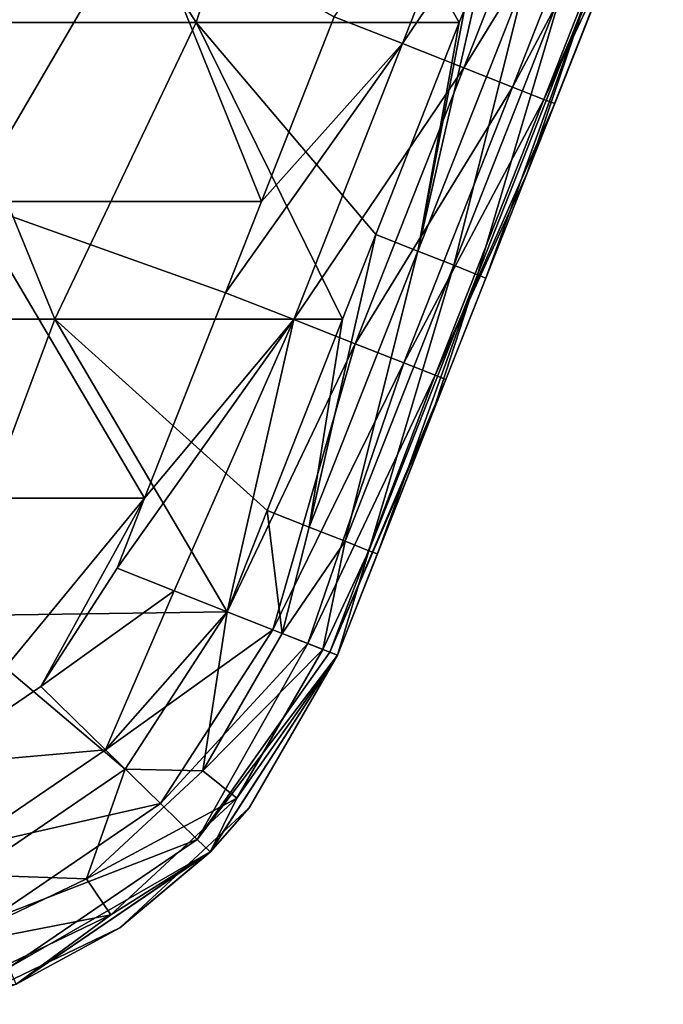
# Model space of a CAD drawing. Units: millimetres. Extents: x -250 to 250, y -33 to 27.
# Drawn here: x -171 to -160, y -33 to -16 of the extents above; entities that cross this region are included whole.
import ezdxf

# ---------------------------------------------------------------- set-up
doc = ezdxf.new("R2010")
doc.units = ezdxf.units.MM
doc.header["$LTSCALE"] = 52.148148
for name, color, linetype in [('141', 7, 'CONTINUOUS'), ('142', 7, 'CONTINUOUS'), ('56', 7, 'CONTINUOUS'), ('60', 7, 'CONTINUOUS'), ('68', 7, 'CONTINUOUS'), ('8', 7, 'CONTINUOUS'), ('83', 7, 'CONTINUOUS'), ('84', 7, 'CONTINUOUS')]:
    doc.layers.add(name, color=color, linetype=linetype)

msp = doc.modelspace()

# ---------------------------------------------------------------- linework, layer by layer
at = {"layer": '141', "linetype": 'Continuous'}
for points in [[(-167.365, -25.932), (-169.086, -28.591), (-167.778, -28.618, -0.267), (-167.365, -25.932)], [(-167.365, -25.932), (-167.778, -28.618, -0.267), (-166.436, -26.298, -0.267), (-167.365, -25.932)], [(-167.778, -28.618, -0.267), (-165.754, -26.567, -1), (-166.436, -26.298, -0.267), (-167.778, -28.618, -0.267)], [(-167.206, -29.075, -1), (-165.754, -26.567, -1), (-167.778, -28.618, -0.267), (-167.206, -29.075, -1)], [(-167.206, -29.075, -1), (-165.504, -26.665, -2), (-165.754, -26.567, -1), (-167.206, -29.075, -1)], [(-167.656, -29.988, -2), (-165.504, -26.665, -2), (-167.206, -29.075, -1), (-167.656, -29.988, -2)], [(-169.086, -28.591), (-171.704, -30.373), (-169.744, -30.439, -0.267), (-169.086, -28.591)], [(-169.086, -28.591), (-169.744, -30.439, -0.267), (-167.778, -28.618, -0.267), (-169.086, -28.591)], [(-169.744, -30.439, -0.267), (-167.206, -29.075, -1), (-167.778, -28.618, -0.267), (-169.744, -30.439, -0.267)], [(-169.331, -31.044, -1), (-167.206, -29.075, -1), (-169.744, -30.439, -0.267), (-169.331, -31.044, -1)], [(-169.331, -31.044, -1), (-167.656, -29.988, -2), (-167.206, -29.075, -1), (-169.331, -31.044, -1)], [(-170.928, -32.216, -2), (-167.656, -29.988, -2), (-169.331, -31.044, -1), (-170.928, -32.216, -2)], [(-171.704, -30.373), (-172.159, -31.6, -0.267), (-169.744, -30.439, -0.267), (-171.704, -30.373)], [(-172.159, -31.6, -0.267), (-169.331, -31.044, -1), (-169.744, -30.439, -0.267), (-172.159, -31.6, -0.267)], [(-171.943, -32.301, -1), (-169.331, -31.044, -1), (-172.159, -31.6, -0.267), (-171.943, -32.301, -1)], [(-171.943, -32.301, -1), (-170.928, -32.216, -2), (-169.331, -31.044, -1), (-171.943, -32.301, -1)]]:
    msp.add_3dface(points, dxfattribs=at)
at = {"layer": '142', "linetype": 'Continuous'}
for points in [[(-163.023, -14.91), (-163.361, -15.767), (-164.146, -19.848, -0.152), (-163.023, -14.91)], [(-162.311, -15.191, -0.152), (-163.023, -14.91), (-164.146, -19.848, -0.152), (-162.311, -15.191, -0.152)], [(-163.542, -20.085, -0.586), (-162.311, -15.191, -0.152), (-164.146, -19.848, -0.152), (-163.542, -20.085, -0.586)], [(-161.708, -15.429, -0.586), (-162.311, -15.191, -0.152), (-163.542, -20.085, -0.586), (-161.708, -15.429, -0.586)], [(-163.139, -20.244, -1.235), (-161.708, -15.429, -0.586), (-163.542, -20.085, -0.586), (-163.139, -20.244, -1.235)], [(-161.304, -15.588, -1.235), (-161.708, -15.429, -0.586), (-163.139, -20.244, -1.235), (-161.304, -15.588, -1.235)], [(-162.997, -20.3, -2), (-161.304, -15.588, -1.235), (-163.139, -20.244, -1.235), (-162.997, -20.3, -2)], [(-162.997, -20.3, -2), (-162.301, -18.533, -2), (-161.304, -15.588, -1.235), (-162.997, -20.3, -2)], [(-162.301, -18.533, -2), (-161.163, -15.643, -2), (-161.304, -15.588, -1.235), (-162.301, -18.533, -2)], [(-163.361, -15.767), (-163.449, -15.99), (-164.146, -19.848, -0.152), (-163.361, -15.767)], [(-163.449, -15.99), (-164.858, -19.567), (-164.146, -19.848, -0.152), (-163.449, -15.99)], [(-164.858, -19.567), (-165.42, -20.995), (-165.98, -24.504, -0.152), (-164.858, -19.567)], [(-164.146, -19.848, -0.152), (-164.858, -19.567), (-165.98, -24.504, -0.152), (-164.146, -19.848, -0.152)], [(-165.377, -24.742, -0.586), (-164.146, -19.848, -0.152), (-165.98, -24.504, -0.152), (-165.377, -24.742, -0.586)], [(-163.542, -20.085, -0.586), (-164.146, -19.848, -0.152), (-165.377, -24.742, -0.586), (-163.542, -20.085, -0.586)], [(-164.973, -24.901, -1.235), (-163.542, -20.085, -0.586), (-165.377, -24.742, -0.586), (-164.973, -24.901, -1.235)], [(-163.139, -20.244, -1.235), (-163.542, -20.085, -0.586), (-164.973, -24.901, -1.235), (-163.139, -20.244, -1.235)], [(-164.831, -24.957, -2), (-163.139, -20.244, -1.235), (-164.973, -24.901, -1.235), (-164.831, -24.957, -2)], [(-164.831, -24.957, -2), (-163.903, -22.599, -2), (-163.139, -20.244, -1.235), (-164.831, -24.957, -2)], [(-163.903, -22.599, -2), (-162.997, -20.3, -2), (-163.139, -20.244, -1.235), (-163.903, -22.599, -2)], [(-165.42, -20.995), (-166.692, -24.224), (-165.98, -24.504, -0.152), (-165.42, -20.995)], [(-166.692, -24.224), (-167.365, -25.932), (-166.436, -26.298, -0.267), (-166.692, -24.224)], [(-166.692, -24.224), (-166.436, -26.298, -0.267), (-165.98, -24.504, -0.152), (-166.692, -24.224)], [(-166.436, -26.298, -0.267), (-165.377, -24.742, -0.586), (-165.98, -24.504, -0.152), (-166.436, -26.298, -0.267)], [(-166.436, -26.298, -0.267), (-165.754, -26.567, -1), (-165.377, -24.742, -0.586), (-166.436, -26.298, -0.267)], [(-165.754, -26.567, -1), (-164.973, -24.901, -1.235), (-165.377, -24.742, -0.586), (-165.754, -26.567, -1)], [(-165.754, -26.567, -1), (-165.504, -26.665, -2), (-164.973, -24.901, -1.235), (-165.754, -26.567, -1)], [(-165.504, -26.665, -2), (-164.831, -24.957, -2), (-164.973, -24.901, -1.235), (-165.504, -26.665, -2)]]:
    msp.add_3dface(points, dxfattribs=at)
at = {"layer": '56', "linetype": 'Continuous'}
for points in [[(-172.783, -14.005, -18), (-168.8, -14.005, -18), (-171.722, -19.01, -18), (-172.783, -14.005, -18)], [(-171.722, -19.01, -18), (-168.8, -14.005, -18), (-166.788, -19.01, -18), (-171.722, -19.01, -18)], [(-166.788, -19.01, -18), (-168.8, -14.005, -18), (-165.559, -15.89, -18), (-166.788, -19.01, -18)], [(-173.53, -24.015, -18), (-171.722, -19.01, -18), (-168.76, -24.015, -18), (-173.53, -24.015, -18)], [(-171.722, -19.01, -18), (-166.788, -19.01, -18), (-167.394, -20.547, -18), (-171.722, -19.01, -18)], [(-168.76, -24.015, -18), (-171.722, -19.01, -18), (-167.394, -20.547, -18), (-168.76, -24.015, -18)], [(-173.53, -24.015, -18), (-168.76, -24.015, -18), (-172.48, -28.53, -18), (-173.53, -24.015, -18)], [(-172.48, -28.53, -18), (-168.76, -24.015, -18), (-170.515, -27.191, -18), (-172.48, -28.53, -18)], [(-170.515, -27.191, -18), (-168.76, -24.015, -18), (-169.226, -25.199, -18), (-170.515, -27.191, -18)]]:
    msp.add_3dface(points, dxfattribs=at)
at = {"layer": '60', "linetype": 'Continuous'}
for points in [[(-162.301, -18.533, -3.995), (-160.699, -14.467, -3.995), (-162.301, -18.533, -2), (-162.301, -18.533, -3.995)], [(-160.699, -14.467, -3.995), (-162.301, -18.533, -3.995), (-160.699, -14.467, -9), (-160.699, -14.467, -3.995)], [(-162.301, -18.533, -2), (-160.699, -14.467, -3.995), (-161.163, -15.643, -2), (-162.301, -18.533, -2)], [(-162.301, -18.533, -3.995), (-162.301, -18.533, -9), (-160.699, -14.467, -9), (-162.301, -18.533, -3.995)], [(-161.837, -17.357, -14), (-160.699, -14.467, -14), (-162.301, -18.533, -9), (-161.837, -17.357, -14)], [(-162.301, -18.533, -9), (-160.699, -14.467, -14), (-160.699, -14.467, -9), (-162.301, -18.533, -9)], [(-162.301, -18.533, -14), (-161.837, -17.357, -14), (-162.301, -18.533, -9), (-162.301, -18.533, -14)], [(-163.903, -22.599, -3.995), (-162.301, -18.533, -3.995), (-163.903, -22.599, -2), (-163.903, -22.599, -3.995)], [(-162.301, -18.533, -3.995), (-163.903, -22.599, -3.995), (-162.301, -18.533, -9), (-162.301, -18.533, -3.995)], [(-163.903, -22.599, -2), (-162.301, -18.533, -3.995), (-162.997, -20.3, -2), (-163.903, -22.599, -2)], [(-163.903, -22.599, -3.995), (-163.903, -22.599, -9), (-162.301, -18.533, -9), (-163.903, -22.599, -3.995)], [(-163.672, -22.013, -14), (-162.301, -18.533, -14), (-163.903, -22.599, -9), (-163.672, -22.013, -14)], [(-163.903, -22.599, -9), (-162.301, -18.533, -14), (-162.301, -18.533, -9), (-163.903, -22.599, -9)], [(-162.997, -20.3, -2), (-162.301, -18.533, -3.995), (-162.301, -18.533, -2), (-162.997, -20.3, -2)], [(-163.903, -22.599, -14), (-163.672, -22.013, -14), (-163.903, -22.599, -9), (-163.903, -22.599, -14)], [(-165.504, -26.665, -3.995), (-163.903, -22.599, -3.995), (-165.504, -26.665, -2), (-165.504, -26.665, -3.995)], [(-163.903, -22.599, -3.995), (-165.504, -26.665, -3.995), (-163.903, -22.599, -9), (-163.903, -22.599, -3.995)], [(-165.504, -26.665, -2), (-163.903, -22.599, -3.995), (-164.831, -24.957, -2), (-165.504, -26.665, -2)], [(-165.504, -26.665, -3.995), (-165.504, -26.665, -9), (-163.903, -22.599, -9), (-165.504, -26.665, -3.995)], [(-165.504, -26.665, -14), (-163.903, -22.599, -14), (-165.504, -26.665, -9), (-165.504, -26.665, -14)], [(-165.504, -26.665, -9), (-163.903, -22.599, -14), (-163.903, -22.599, -9), (-165.504, -26.665, -9)], [(-164.831, -24.957, -2), (-163.903, -22.599, -3.995), (-163.903, -22.599, -2), (-164.831, -24.957, -2)]]:
    msp.add_3dface(points, dxfattribs=at)
at = {"layer": '68', "linetype": 'Continuous'}
for points in [[(-165.504, -26.665, -3.995), (-165.504, -26.665, -2), (-167.656, -29.988, -2), (-165.504, -26.665, -3.995)], [(-166.996, -29.242, -3.995), (-165.504, -26.665, -3.995), (-167.656, -29.988, -2), (-166.996, -29.242, -3.995)], [(-167.653, -29.986, -14), (-165.504, -26.665, -14), (-166.996, -29.242, -9), (-167.653, -29.986, -14)], [(-165.504, -26.665, -9), (-165.504, -26.665, -3.995), (-166.996, -29.242, -3.995), (-165.504, -26.665, -9)], [(-165.504, -26.665, -14), (-165.504, -26.665, -9), (-166.996, -29.242, -9), (-165.504, -26.665, -14)], [(-165.504, -26.665, -9), (-166.996, -29.242, -3.995), (-166.996, -29.242, -9), (-165.504, -26.665, -9)], [(-169.181, -31.266, -3.995), (-166.996, -29.242, -3.995), (-167.656, -29.988, -2), (-169.181, -31.266, -3.995)], [(-166.996, -29.242, -3.995), (-169.181, -31.266, -3.995), (-166.996, -29.242, -9), (-166.996, -29.242, -3.995)], [(-169.181, -31.266, -3.995), (-169.181, -31.266, -9), (-166.996, -29.242, -9), (-169.181, -31.266, -3.995)], [(-169.181, -31.266, -9), (-167.653, -29.986, -14), (-166.996, -29.242, -9), (-169.181, -31.266, -9)], [(-170.928, -32.216, -14), (-167.653, -29.986, -14), (-169.181, -31.266, -9), (-170.928, -32.216, -14)], [(-170.928, -32.216, -2), (-169.181, -31.266, -3.995), (-167.656, -29.988, -2), (-170.928, -32.216, -2)], [(-171.864, -32.557, -3.995), (-169.181, -31.266, -3.995), (-170.928, -32.216, -2), (-171.864, -32.557, -3.995)], [(-169.181, -31.266, -3.995), (-171.864, -32.557, -3.995), (-169.181, -31.266, -9), (-169.181, -31.266, -3.995)], [(-171.864, -32.557, -3.995), (-171.864, -32.557, -9), (-169.181, -31.266, -9), (-171.864, -32.557, -3.995)], [(-171.864, -32.557, -9), (-170.928, -32.216, -14), (-169.181, -31.266, -9), (-171.864, -32.557, -9)]]:
    msp.add_3dface(points, dxfattribs=at)
at = {"layer": '8', "linetype": 'Continuous'}
for points in [[(-167.888, -15.99), (-171.091, -10.985), (-172.326, -15.99), (-167.888, -15.99)], [(-166.284, -10.985), (-171.091, -10.985), (-167.888, -15.99), (-166.284, -10.985)], [(-163.449, -15.99), (-166.284, -10.985), (-167.888, -15.99), (-163.449, -15.99)], [(-163.361, -15.767), (-166.284, -10.985), (-163.449, -15.99), (-163.361, -15.767)], [(-170.278, -20.995), (-172.326, -15.99), (-175.136, -20.995), (-170.278, -20.995)], [(-167.888, -15.99), (-172.326, -15.99), (-170.278, -20.995), (-167.888, -15.99)], [(-165.42, -20.995), (-167.888, -15.99), (-170.278, -20.995), (-165.42, -20.995)], [(-163.449, -15.99), (-167.888, -15.99), (-164.858, -19.567), (-163.449, -15.99)], [(-164.858, -19.567), (-167.888, -15.99), (-165.42, -20.995), (-164.858, -19.567)], [(-170.278, -20.995), (-175.136, -20.995), (-172.15, -26), (-170.278, -20.995)], [(-167.365, -25.932), (-170.278, -20.995), (-172.15, -26), (-167.365, -25.932)], [(-165.42, -20.995), (-170.278, -20.995), (-166.692, -24.224), (-165.42, -20.995)], [(-166.692, -24.224), (-170.278, -20.995), (-167.365, -25.932), (-166.692, -24.224)], [(-167.365, -25.932), (-172.15, -26), (-169.086, -28.591), (-167.365, -25.932)], [(-169.086, -28.591), (-172.15, -26), (-171.704, -30.373), (-169.086, -28.591)]]:
    msp.add_3dface(points, dxfattribs=at)
at = {"layer": '83', "linetype": 'Continuous'}
for points in [[(-164.409, -16.343, -17.804), (-165.559, -15.89, -18), (-162.575, -11.687, -17.804), (-164.409, -16.343, -17.804)], [(-161.537, -12.095, -17.236), (-164.409, -16.343, -17.804), (-162.575, -11.687, -17.804), (-161.537, -12.095, -17.236)], [(-163.372, -16.752, -17.236), (-164.409, -16.343, -17.804), (-161.537, -12.095, -17.236), (-163.372, -16.752, -17.236)], [(-160.714, -12.42, -16.351), (-163.372, -16.752, -17.236), (-161.537, -12.095, -17.236), (-160.714, -12.42, -16.351)], [(-162.548, -17.077, -16.351), (-163.372, -16.752, -17.236), (-160.714, -12.42, -16.351), (-162.548, -17.077, -16.351)], [(-160.185, -12.628, -15.236), (-162.548, -17.077, -16.351), (-160.714, -12.42, -16.351), (-160.185, -12.628, -15.236)], [(-162.02, -17.285, -15.236), (-162.548, -17.077, -16.351), (-160.185, -12.628, -15.236), (-162.02, -17.285, -15.236)], [(-160.003, -12.7, -14), (-162.02, -17.285, -15.236), (-160.185, -12.628, -15.236), (-160.003, -12.7, -14)], [(-160.003, -12.7, -14), (-160.699, -14.467, -14), (-162.02, -17.285, -15.236), (-160.003, -12.7, -14)], [(-160.699, -14.467, -14), (-161.837, -17.357, -14), (-162.02, -17.285, -15.236), (-160.699, -14.467, -14)], [(-166.788, -19.01, -18), (-165.559, -15.89, -18), (-164.409, -16.343, -17.804), (-166.788, -19.01, -18)], [(-167.394, -20.547, -18), (-166.788, -19.01, -18), (-164.409, -16.343, -17.804), (-167.394, -20.547, -18)], [(-166.243, -21, -17.804), (-167.394, -20.547, -18), (-164.409, -16.343, -17.804), (-166.243, -21, -17.804)], [(-163.372, -16.752, -17.236), (-166.243, -21, -17.804), (-164.409, -16.343, -17.804), (-163.372, -16.752, -17.236)], [(-165.206, -21.409, -17.236), (-166.243, -21, -17.804), (-163.372, -16.752, -17.236), (-165.206, -21.409, -17.236)], [(-162.548, -17.077, -16.351), (-165.206, -21.409, -17.236), (-163.372, -16.752, -17.236), (-162.548, -17.077, -16.351)], [(-164.383, -21.733, -16.351), (-165.206, -21.409, -17.236), (-162.548, -17.077, -16.351), (-164.383, -21.733, -16.351)], [(-162.02, -17.285, -15.236), (-164.383, -21.733, -16.351), (-162.548, -17.077, -16.351), (-162.02, -17.285, -15.236)], [(-163.854, -21.941, -15.236), (-164.383, -21.733, -16.351), (-162.02, -17.285, -15.236), (-163.854, -21.941, -15.236)], [(-161.837, -17.357, -14), (-163.854, -21.941, -15.236), (-162.02, -17.285, -15.236), (-161.837, -17.357, -14)], [(-161.837, -17.357, -14), (-162.301, -18.533, -14), (-163.854, -21.941, -15.236), (-161.837, -17.357, -14)], [(-162.301, -18.533, -14), (-163.672, -22.013, -14), (-163.854, -21.941, -15.236), (-162.301, -18.533, -14)], [(-168.76, -24.015, -18), (-167.394, -20.547, -18), (-166.243, -21, -17.804), (-168.76, -24.015, -18)], [(-169.226, -25.199, -18), (-168.76, -24.015, -18), (-166.243, -21, -17.804), (-169.226, -25.199, -18)], [(-169.226, -25.199, -18), (-166.243, -21, -17.804), (-168.263, -25.579, -17.864), (-169.226, -25.199, -18)], [(-168.263, -25.579, -17.864), (-166.243, -21, -17.804), (-167.365, -25.932, -17.464), (-168.263, -25.579, -17.864)], [(-166.243, -21, -17.804), (-165.206, -21.409, -17.236), (-167.365, -25.932, -17.464), (-166.243, -21, -17.804)], [(-167.365, -25.932, -17.464), (-165.206, -21.409, -17.236), (-166.595, -26.236, -16.828), (-167.365, -25.932, -17.464)], [(-165.206, -21.409, -17.236), (-164.383, -21.733, -16.351), (-166.595, -26.236, -16.828), (-165.206, -21.409, -17.236)], [(-166.595, -26.236, -16.828), (-164.383, -21.733, -16.351), (-166.003, -26.469, -16), (-166.595, -26.236, -16.828)], [(-164.383, -21.733, -16.351), (-163.854, -21.941, -15.236), (-166.003, -26.469, -16), (-164.383, -21.733, -16.351)], [(-166.003, -26.469, -16), (-163.854, -21.941, -15.236), (-165.631, -26.615, -15.035), (-166.003, -26.469, -16)], [(-163.854, -21.941, -15.236), (-163.672, -22.013, -14), (-165.631, -26.615, -15.035), (-163.854, -21.941, -15.236)], [(-163.672, -22.013, -14), (-163.903, -22.599, -14), (-165.631, -26.615, -15.035), (-163.672, -22.013, -14)], [(-163.903, -22.599, -14), (-165.504, -26.665, -14), (-165.631, -26.615, -15.035), (-163.903, -22.599, -14)]]:
    msp.add_3dface(points, dxfattribs=at)
at = {"layer": '84', "linetype": 'Continuous'}
for points in [[(-170.515, -27.191, -18), (-169.226, -25.199, -18), (-168.263, -25.579, -17.864), (-170.515, -27.191, -18)], [(-170.515, -27.191, -18), (-168.263, -25.579, -17.864), (-169.42, -28.261, -17.696), (-170.515, -27.191, -18)], [(-168.263, -25.579, -17.864), (-167.365, -25.932, -17.464), (-169.42, -28.261, -17.696), (-168.263, -25.579, -17.864)], [(-167.365, -25.932, -17.464), (-166.595, -26.236, -16.828), (-169.42, -28.261, -17.696), (-167.365, -25.932, -17.464)], [(-166.595, -26.236, -16.828), (-168.491, -29.167, -16.828), (-169.42, -28.261, -17.696), (-166.595, -26.236, -16.828)], [(-166.595, -26.236, -16.828), (-166.003, -26.469, -16), (-168.491, -29.167, -16.828), (-166.595, -26.236, -16.828)], [(-166.003, -26.469, -16), (-167.871, -29.773, -15.531), (-168.491, -29.167, -16.828), (-166.003, -26.469, -16)], [(-166.003, -26.469, -16), (-165.631, -26.615, -15.035), (-167.871, -29.773, -15.531), (-166.003, -26.469, -16)], [(-165.631, -26.615, -15.035), (-165.504, -26.665, -14), (-167.871, -29.773, -15.531), (-165.631, -26.615, -15.035)], [(-165.504, -26.665, -14), (-167.653, -29.986, -14), (-167.871, -29.773, -15.531), (-165.504, -26.665, -14)], [(-172.48, -28.53, -18), (-170.515, -27.191, -18), (-169.42, -28.261, -17.696), (-172.48, -28.53, -18)], [(-171.886, -29.941, -17.696), (-172.48, -28.53, -18), (-169.42, -28.261, -17.696), (-171.886, -29.941, -17.696)], [(-168.491, -29.167, -16.828), (-171.886, -29.941, -17.696), (-169.42, -28.261, -17.696), (-168.491, -29.167, -16.828)], [(-171.383, -31.137, -16.828), (-171.886, -29.941, -17.696), (-168.491, -29.167, -16.828), (-171.383, -31.137, -16.828)], [(-167.871, -29.773, -15.531), (-171.383, -31.137, -16.828), (-168.491, -29.167, -16.828), (-167.871, -29.773, -15.531)], [(-171.046, -31.936, -15.531), (-171.383, -31.137, -16.828), (-167.871, -29.773, -15.531), (-171.046, -31.936, -15.531)], [(-167.653, -29.986, -14), (-171.046, -31.936, -15.531), (-167.871, -29.773, -15.531), (-167.653, -29.986, -14)], [(-167.653, -29.986, -14), (-170.928, -32.216, -14), (-171.046, -31.936, -15.531), (-167.653, -29.986, -14)]]:
    msp.add_3dface(points, dxfattribs=at)

doc.saveas('drawing.dxf')
